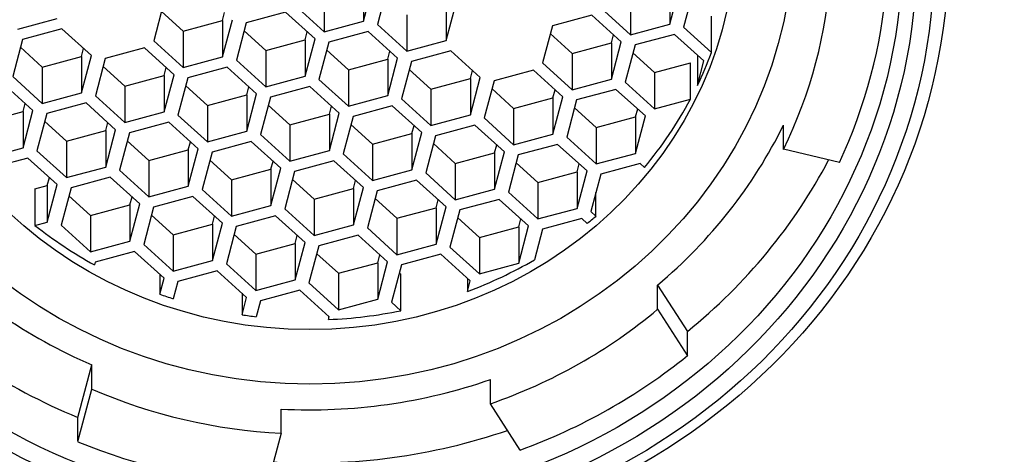
# Model space of a CAD drawing. Units: millimetres. Extents: x -465 to -200, y 17 to 299.
# Drawn here: x -437 to -423, y 243 to 249 of the extents above; entities that cross this region are included whole.
import ezdxf

# ---------------------------------------------------------------- set-up
doc = ezdxf.new("R2010")
doc.units = ezdxf.units.MM
for name, color, linetype in [('455038A', 7, 'Continuous'), ('456012', 7, 'Continuous'), ('456036', 7, 'Continuous'), ('Default', 7, 'Continuous')]:
    doc.layers.add(name, color=color, linetype=linetype)

# ---------------------------------------------------------------- blocks, each defined once
blk = doc.blocks.new('SE')
at = {"layer": '455038A', "color": 7, "linetype": 'Continuous'}
for p, q in [((-432.325, 248.949), (-432.185, 249.475)), ((-432.325, 249.462), (-432.325, 248.949)), ((-432.879, 249.312), (-432.879, 248.799)), ((-431.991, 249.43), (-432.13, 248.903)), ((-428.007, 248.909), (-427.868, 249.436)), ((-428.007, 249.422), (-428.007, 248.909)), ((-427.674, 249.39), (-427.813, 248.864)), ((-435.144, 249.198), (-435.283, 248.671)), ((-433.295, 249.175), (-432.879, 248.799)), ((-431.16, 248.677), (-431.021, 249.203)), ((-431.16, 249.19), (-431.16, 248.677)), ((-428.562, 249.272), (-428.562, 248.759)), ((-435.174, 249.085), (-434.867, 248.808)), ((-434.313, 248.958), (-434.283, 249.07)), ((-433.424, 249.076), (-433.979, 248.926)), ((-433.009, 248.699), (-433.424, 249.076)), ((-431.715, 249.04), (-431.715, 248.527)), ((-429.107, 249.036), (-429.662, 248.886)), ((-428.692, 248.66), (-429.107, 249.036)), ((-428.978, 249.136), (-428.562, 248.759)), ((-437.197, 248.838), (-436.642, 248.988)), ((-434.867, 248.808), (-434.313, 248.958)), ((-434.313, 248.445), (-434.173, 248.971)), ((-434.313, 248.958), (-434.313, 248.445)), ((-433.979, 248.926), (-434.118, 248.399)), ((-432.879, 248.799), (-432.325, 248.949)), ((-432.13, 248.903), (-431.715, 248.527)), ((-428.562, 248.759), (-428.007, 248.909)), ((-427.42, 248.507), (-427.42, 249.02)), ((-436.577, 248.843), (-437.132, 248.693)), ((-436.161, 248.467), (-436.577, 248.843)), ((-434.867, 248.808), (-434.867, 248.295)), ((-434.009, 248.813), (-433.703, 248.536)), ((-433.148, 248.686), (-433.118, 248.798)), ((-432.26, 248.804), (-432.815, 248.654)), ((-431.844, 248.427), (-432.26, 248.804)), ((-429.662, 248.886), (-429.801, 248.36)), ((-429.692, 248.774), (-429.386, 248.496)), ((-428.831, 248.646), (-428.801, 248.759)), ((-427.943, 248.764), (-428.497, 248.614)), ((-427.527, 248.388), (-427.943, 248.764)), ((-427.813, 248.864), (-427.42, 248.507)), ((-437.132, 248.693), (-437.271, 248.167)), ((-435.283, 248.671), (-434.867, 248.295)), ((-433.703, 248.536), (-433.148, 248.686)), ((-433.148, 248.173), (-433.009, 248.699)), ((-433.148, 248.686), (-433.148, 248.173)), ((-432.815, 248.654), (-432.954, 248.127)), ((-431.715, 248.527), (-431.16, 248.677)), ((-429.386, 248.496), (-428.831, 248.646)), ((-428.831, 248.133), (-428.692, 248.66)), ((-428.831, 248.646), (-428.831, 248.133)), ((-428.497, 248.614), (-428.637, 248.088)), ((-437.162, 248.581), (-436.855, 248.303)), ((-436.301, 248.453), (-436.271, 248.566)), ((-435.412, 248.572), (-435.967, 248.422)), ((-434.997, 248.195), (-435.412, 248.572)), ((-433.703, 248.536), (-433.703, 248.023)), ((-432.844, 248.541), (-432.538, 248.264)), ((-431.983, 248.414), (-431.954, 248.527)), ((-431.095, 248.532), (-431.65, 248.382)), ((-430.68, 248.156), (-431.095, 248.532)), ((-429.386, 248.496), (-429.386, 247.983)), ((-428.527, 248.502), (-428.221, 248.224)), ((-427.618, 248.471), (-427.618, 248.042)), ((-436.855, 248.303), (-436.301, 248.453)), ((-436.301, 247.94), (-436.161, 248.467)), ((-436.301, 248.453), (-436.301, 247.94)), ((-435.967, 248.422), (-436.106, 247.895)), ((-434.867, 248.295), (-434.313, 248.445)), ((-434.118, 248.399), (-433.703, 248.023)), ((-432.538, 248.264), (-431.983, 248.414)), ((-431.983, 247.901), (-431.844, 248.427)), ((-431.983, 248.414), (-431.983, 247.901)), ((-431.65, 248.382), (-431.789, 247.856)), ((-429.801, 248.36), (-429.386, 247.983)), ((-428.221, 248.224), (-427.717, 248.361)), ((-427.717, 247.848), (-427.717, 248.361)), ((-427.618, 248.042), (-427.527, 248.388)), ((-436.855, 248.303), (-436.855, 247.79)), ((-435.997, 248.309), (-435.691, 248.032)), ((-435.136, 248.182), (-435.106, 248.294)), ((-435.136, 247.669), (-434.997, 248.195)), ((-434.248, 248.3), (-434.803, 248.15)), ((-433.832, 247.923), (-434.248, 248.3)), ((-432.538, 248.264), (-432.538, 247.751)), ((-431.68, 248.269), (-431.374, 247.992)), ((-430.819, 248.142), (-430.789, 248.255)), ((-429.931, 248.26), (-430.485, 248.11)), ((-429.515, 247.884), (-429.931, 248.26)), ((-428.221, 248.224), (-428.221, 247.711)), ((-436.985, 247.691), (-437.4, 248.067)), ((-437.271, 248.167), (-436.855, 247.79)), ((-435.691, 248.032), (-435.136, 248.182)), ((-435.136, 248.182), (-435.136, 247.669)), ((-434.803, 248.15), (-434.942, 247.623)), ((-433.703, 248.023), (-433.148, 248.173)), ((-432.954, 248.127), (-432.538, 247.751)), ((-431.374, 247.992), (-430.819, 248.142)), ((-430.819, 247.629), (-430.68, 248.156)), ((-430.819, 248.142), (-430.819, 247.629)), ((-430.485, 248.11), (-430.625, 247.584)), ((-429.386, 247.983), (-428.831, 248.133)), ((-428.637, 248.088), (-428.221, 247.711)), ((-436.855, 247.79), (-436.301, 247.94)), ((-435.691, 248.032), (-435.691, 247.519)), ((-434.832, 248.037), (-434.526, 247.76)), ((-433.971, 247.91), (-433.942, 248.022)), ((-433.971, 247.397), (-433.832, 247.923)), ((-433.083, 248.028), (-433.638, 247.878)), ((-432.668, 247.651), (-433.083, 248.028)), ((-431.374, 247.992), (-431.374, 247.479)), ((-430.515, 247.998), (-430.209, 247.72)), ((-429.654, 247.87), (-429.624, 247.983)), ((-428.766, 247.988), (-429.321, 247.838)), ((-428.35, 247.612), (-428.766, 247.988)), ((-437.124, 247.677), (-437.094, 247.79)), ((-436.236, 247.796), (-436.791, 247.646)), ((-435.82, 247.419), (-436.236, 247.796)), ((-436.106, 247.895), (-435.691, 247.519)), ((-434.526, 247.76), (-433.971, 247.91)), ((-433.971, 247.91), (-433.971, 247.397)), ((-433.638, 247.878), (-433.777, 247.351)), ((-432.538, 247.751), (-431.983, 247.901)), ((-431.789, 247.856), (-431.374, 247.479)), ((-430.209, 247.72), (-429.654, 247.87)), ((-429.654, 247.357), (-429.515, 247.884)), ((-429.654, 247.87), (-429.654, 247.357)), ((-429.321, 247.838), (-429.46, 247.312)), ((-428.221, 247.711), (-427.717, 247.848)), ((-437.679, 247.527), (-437.124, 247.677)), ((-437.124, 247.164), (-436.985, 247.691)), ((-437.124, 247.677), (-437.124, 247.164)), ((-436.791, 247.646), (-436.93, 247.119)), ((-435.691, 247.519), (-435.136, 247.669)), ((-434.526, 247.76), (-434.526, 247.247)), ((-433.668, 247.765), (-433.362, 247.488)), ((-433.362, 247.488), (-432.807, 247.638)), ((-432.807, 247.638), (-432.777, 247.75)), ((-432.807, 247.125), (-432.668, 247.651)), ((-432.807, 247.638), (-432.807, 247.125)), ((-431.919, 247.756), (-432.473, 247.606)), ((-431.503, 247.379), (-431.919, 247.756)), ((-430.209, 247.72), (-430.209, 247.207)), ((-429.351, 247.726), (-429.044, 247.448)), ((-428.49, 247.598), (-428.46, 247.711)), ((-436.82, 247.533), (-436.514, 247.256)), ((-435.959, 247.406), (-435.93, 247.518)), ((-435.071, 247.524), (-435.626, 247.374)), ((-434.656, 247.147), (-435.071, 247.524)), ((-434.942, 247.623), (-434.526, 247.247)), ((-432.473, 247.606), (-432.613, 247.08)), ((-431.374, 247.479), (-430.819, 247.629)), ((-430.625, 247.584), (-430.209, 247.207)), ((-429.044, 247.448), (-428.49, 247.598)), ((-428.49, 247.085), (-428.35, 247.612)), ((-428.49, 247.598), (-428.49, 247.085)), ((-436.514, 247.256), (-435.959, 247.406)), ((-435.959, 246.892), (-435.82, 247.419)), ((-435.959, 247.406), (-435.959, 246.892)), ((-435.626, 247.374), (-435.765, 246.847)), ((-434.526, 247.247), (-433.971, 247.397)), ((-433.362, 247.488), (-433.362, 246.975)), ((-432.503, 247.493), (-432.197, 247.216)), ((-432.197, 247.216), (-431.642, 247.366)), ((-431.642, 247.366), (-431.612, 247.479)), ((-431.642, 246.853), (-431.503, 247.379)), ((-431.642, 247.366), (-431.642, 246.853)), ((-430.754, 247.484), (-431.309, 247.334)), ((-430.338, 247.108), (-430.754, 247.484)), ((-429.044, 247.448), (-429.044, 246.935)), ((-426.406, 247.142), (-426.406, 247.484)), ((-436.514, 247.256), (-436.514, 246.742)), ((-435.656, 247.261), (-435.35, 246.984)), ((-434.795, 247.134), (-434.765, 247.246)), ((-433.907, 247.252), (-434.461, 247.102)), ((-433.491, 246.875), (-433.907, 247.252)), ((-433.777, 247.351), (-433.362, 246.975)), ((-431.309, 247.334), (-431.448, 246.808)), ((-431.339, 247.222), (-431.032, 246.944)), ((-430.209, 247.207), (-429.654, 247.357)), ((-429.46, 247.312), (-429.044, 246.935)), ((-437.679, 247.014), (-437.124, 247.164)), ((-436.93, 247.119), (-436.514, 246.742)), ((-435.35, 246.984), (-434.795, 247.134)), ((-434.795, 246.621), (-434.656, 247.147)), ((-434.795, 247.134), (-434.795, 246.621)), ((-434.461, 247.102), (-434.601, 246.575)), ((-433.362, 246.975), (-432.807, 247.125)), ((-432.197, 247.216), (-432.197, 246.703)), ((-431.032, 246.944), (-430.478, 247.094)), ((-430.478, 247.094), (-430.448, 247.207)), ((-430.478, 246.581), (-430.338, 247.108)), ((-430.478, 247.094), (-430.478, 246.581)), ((-429.589, 247.212), (-430.144, 247.062)), ((-429.174, 246.836), (-429.589, 247.212)), ((-429.044, 246.935), (-428.49, 247.085)), ((-425.617, 246.957), (-426.406, 247.142)), ((-437.059, 247.019), (-437.614, 246.87)), ((-436.644, 246.643), (-437.059, 247.019)), ((-435.35, 246.984), (-435.35, 246.471)), ((-434.491, 246.989), (-434.185, 246.712)), ((-433.63, 246.862), (-433.6, 246.974)), ((-432.742, 246.98), (-433.297, 246.83)), ((-432.326, 246.603), (-432.742, 246.98)), ((-432.613, 247.08), (-432.197, 246.703)), ((-431.032, 246.944), (-431.032, 246.431)), ((-430.144, 247.062), (-430.283, 246.536)), ((-430.174, 246.95), (-429.868, 246.672)), ((-436.514, 246.742), (-435.959, 246.892)), ((-435.765, 246.847), (-435.35, 246.471)), ((-434.185, 246.712), (-433.63, 246.862)), ((-433.63, 246.349), (-433.491, 246.875)), ((-433.63, 246.862), (-433.63, 246.349)), ((-433.297, 246.83), (-433.436, 246.303)), ((-432.197, 246.703), (-431.642, 246.853)), ((-431.448, 246.808), (-431.032, 246.431)), ((-429.868, 246.672), (-429.313, 246.822)), ((-429.313, 246.822), (-429.283, 246.935)), ((-429.313, 246.309), (-429.174, 246.836)), ((-429.313, 246.822), (-429.313, 246.309)), ((-428.425, 246.94), (-428.98, 246.79)), ((-428.366, 246.887), (-428.425, 246.94)), ((-436.783, 246.629), (-436.753, 246.742)), ((-435.895, 246.748), (-436.449, 246.598)), ((-435.479, 246.371), (-435.895, 246.748)), ((-434.185, 246.712), (-434.185, 246.199)), ((-433.327, 246.717), (-433.02, 246.44)), ((-432.466, 246.59), (-432.436, 246.703)), ((-431.577, 246.708), (-432.132, 246.558)), ((-431.162, 246.332), (-431.577, 246.708)), ((-429.868, 246.672), (-429.868, 246.159)), ((-428.98, 246.79), (-429.119, 246.264)), ((-436.957, 246.582), (-436.783, 246.629)), ((-436.957, 246.582), (-436.957, 246.069)), ((-436.783, 246.116), (-436.644, 246.643)), ((-436.783, 246.629), (-436.783, 246.116)), ((-436.449, 246.598), (-436.589, 246.071)), ((-435.35, 246.471), (-434.795, 246.621)), ((-434.601, 246.575), (-434.185, 246.199)), ((-433.02, 246.44), (-432.466, 246.59)), ((-432.466, 246.077), (-432.326, 246.603)), ((-432.466, 246.59), (-432.466, 246.077)), ((-432.132, 246.558), (-432.271, 246.032)), ((-431.032, 246.431), (-430.478, 246.581)), ((-430.283, 246.536), (-429.868, 246.159)), ((-429.048, 246.199), (-429.048, 246.533)), ((-436.479, 246.485), (-436.173, 246.208)), ((-435.618, 246.358), (-435.588, 246.47)), ((-434.73, 246.476), (-435.285, 246.326)), ((-434.314, 246.099), (-434.73, 246.476)), ((-433.02, 246.44), (-433.02, 245.927)), ((-432.162, 246.446), (-431.856, 246.168)), ((-431.301, 246.318), (-431.271, 246.431)), ((-430.413, 246.436), (-430.968, 246.286)), ((-429.997, 246.06), (-430.413, 246.436)), ((-436.173, 246.208), (-435.618, 246.358)), ((-435.618, 245.845), (-435.479, 246.371)), ((-435.618, 246.358), (-435.618, 245.845)), ((-435.285, 246.326), (-435.424, 245.799)), ((-434.185, 246.199), (-433.63, 246.349)), ((-433.436, 246.303), (-433.02, 245.927)), ((-431.856, 246.168), (-431.301, 246.318)), ((-431.301, 245.805), (-431.162, 246.332)), ((-431.301, 246.318), (-431.301, 245.805)), ((-430.968, 246.286), (-431.107, 245.76)), ((-429.868, 246.159), (-429.313, 246.309)), ((-429.119, 246.264), (-429.048, 246.199)), ((-436.957, 246.069), (-436.783, 246.116)), ((-436.173, 246.208), (-436.173, 245.695)), ((-435.315, 246.213), (-435.008, 245.936)), ((-434.454, 246.086), (-434.424, 246.198)), ((-433.565, 246.204), (-434.12, 246.054)), ((-433.15, 245.827), (-433.565, 246.204)), ((-431.856, 246.168), (-431.856, 245.655)), ((-430.997, 246.174), (-430.691, 245.896)), ((-430.136, 246.046), (-430.107, 246.159)), ((-429.248, 246.164), (-429.803, 246.014)), ((-429.172, 246.096), (-429.248, 246.164)), ((-436.589, 246.071), (-436.173, 245.695)), ((-435.008, 245.936), (-434.454, 246.086)), ((-434.454, 245.573), (-434.314, 246.099)), ((-434.454, 246.086), (-434.454, 245.573)), ((-434.12, 246.054), (-434.259, 245.527)), ((-433.02, 245.927), (-432.466, 246.077)), ((-432.271, 246.032), (-431.856, 245.655)), ((-430.691, 245.896), (-430.136, 246.046)), ((-430.136, 245.533), (-429.997, 246.06)), ((-430.136, 246.046), (-430.136, 245.533)), ((-429.803, 246.014), (-429.917, 245.583)), ((-436.173, 245.695), (-435.618, 245.845)), ((-435.008, 245.936), (-435.008, 245.423)), ((-434.15, 245.941), (-433.844, 245.664)), ((-433.289, 245.814), (-433.259, 245.927)), ((-432.401, 245.932), (-432.956, 245.782)), ((-431.985, 245.556), (-432.401, 245.932)), ((-430.691, 245.896), (-430.691, 245.383)), ((-435.553, 245.7), (-436.108, 245.55)), ((-435.138, 245.323), (-435.553, 245.7)), ((-435.424, 245.799), (-435.008, 245.423)), ((-433.844, 245.664), (-433.289, 245.814)), ((-433.289, 245.301), (-433.15, 245.827)), ((-433.289, 245.814), (-433.289, 245.301)), ((-432.956, 245.782), (-433.095, 245.256)), ((-431.856, 245.655), (-431.301, 245.805)), ((-431.107, 245.76), (-430.691, 245.383)), ((-435.008, 245.423), (-434.454, 245.573)), ((-433.844, 245.664), (-433.844, 245.151)), ((-432.985, 245.669), (-432.679, 245.392)), ((-432.124, 245.542), (-432.095, 245.655)), ((-432.124, 245.029), (-431.985, 245.556)), ((-431.236, 245.66), (-431.791, 245.51)), ((-430.821, 245.284), (-431.236, 245.66)), ((-436.108, 245.55), (-436.119, 245.511)), ((-434.389, 245.428), (-434.944, 245.278)), ((-433.973, 245.051), (-434.389, 245.428)), ((-434.259, 245.527), (-433.844, 245.151)), ((-432.679, 245.392), (-432.124, 245.542)), ((-432.124, 245.542), (-432.124, 245.029)), ((-431.791, 245.51), (-431.93, 244.984)), ((-430.691, 245.383), (-430.136, 245.533)), ((-435.197, 245.377), (-435.197, 245.097)), ((-435.197, 245.097), (-435.138, 245.323)), ((-434.944, 245.278), (-435.008, 245.034)), ((-433.844, 245.151), (-433.289, 245.301)), ((-432.679, 245.392), (-432.679, 244.879)), ((-431.821, 245.398), (-431.799, 245.378)), ((-431.799, 244.865), (-431.799, 245.378)), ((-430.86, 245.319), (-430.86, 245.136)), ((-430.86, 245.136), (-430.821, 245.284)), ((-433.224, 245.156), (-433.779, 245.006)), ((-432.808, 244.779), (-433.224, 245.156)), ((-433.095, 245.256), (-432.679, 244.879)), ((-428.179, 244.885), (-428.179, 245.227)), ((-428.179, 245.227), (-427.76, 244.572)), ((-434.038, 245.11), (-434.038, 244.807)), ((-434.038, 244.807), (-433.973, 245.051)), ((-433.779, 245.006), (-433.839, 244.78)), ((-432.679, 244.879), (-432.124, 245.029)), ((-431.93, 244.984), (-431.799, 244.865)), ((-428.179, 244.885), (-427.76, 244.23)), ((-432.819, 244.789), (-432.819, 244.74)), ((-432.819, 244.74), (-432.808, 244.779)), ((-427.76, 244.23), (-427.76, 244.572)), ((-436.353, 243.359), (-436.157, 244.1)), ((-436.157, 243.758), (-436.157, 244.1)), ((-430.535, 243.552), (-430.535, 243.894)), ((-436.353, 243.017), (-436.157, 243.758)), ((-433.488, 243.135), (-433.488, 243.477)), ((-430.116, 242.898), (-430.535, 243.552)), ((-436.353, 243.017), (-436.353, 243.359)), ((-433.488, 243.135), (-433.684, 242.394))]:
    blk.add_line(p, q, dxfattribs=at)
for major_axis in [(-6.818, 0), (6, 0)]:
    blk.add_ellipse((-433.081, 250.236), major_axis=major_axis, ratio=0.939693, dxfattribs=at)
for centre, major_axis, start_param, end_param in [((-433.081, 250.031), (7.35, 0), 5.851519, 6.227886), ((-433.081, 250.031), (8.15, 0), 5.87018, 6.209225), ((-433.081, 250.373), (6, 0), 5.856874, 5.945879), ((-433.081, 250.373), (6, 0), 5.616593, 5.818711), ((-433.081, 250.373), (7.35, 0), 5.442488, 5.851519), ((-433.081, 250.373), (8.15, 0), 5.423827, 5.826027), ((-433.081, 250.373), (6, 0), -0.861238, -0.833476), ((-433.081, 250.373), (-6, 0), 0.868504, 1.040045), ((-433.081, 250.373), (-7.35, 0), 0.730099, 1.13913), ((-433.081, 250.373), (6, 0), 5.091733, 5.267917), ((-433.081, 250.373), (-8.15, 0), 0.750394, 1.157791), ((-433.081, 250.373), (-6, 0), 1.210381, 1.243884), ((-433.081, 250.373), (6, 0), 4.756174, 4.927715), ((-433.081, 250.031), (7.35, 0), 5.066121, 5.442488), ((-433.081, 250.373), (-6, 0), 1.410744, 1.444247), ((-433.081, 250.031), (8.15, 0), 5.084782, 5.423827), ((-433.081, 250.373), (7.35, 0), 4.65709, 5.066121), ((-433.081, 250.031), (-7.35, 0), 1.13913, 1.515497), ((-433.081, 250.373), (-8.15, 0), 1.50777, 1.919771), ((-433.081, 250.031), (-8.15, 0), 1.157791, 1.496836)]:
    blk.add_ellipse(centre, major_axis=major_axis, ratio=0.939693, start_param=start_param, end_param=end_param, dxfattribs=at)
at = {"layer": '456012', "color": 7, "linetype": 'Continuous'}
for centre, major_axis in [((-433.081, 249.929), (9, 0)), ((-433.081, 249.86), (8.8, 0)), ((-433.081, 249.86), (8.55, 0)), ((-433.081, 249.929), (8.35, 0))]:
    blk.add_ellipse(centre, major_axis=major_axis, ratio=0.939693, dxfattribs=at)
at = {"layer": '456036', "color": 7, "linetype": 'Continuous'}
blk.add_circle((-433.081, 266.941), 32, dxfattribs=at)

msp = doc.modelspace()

# ---------------------------------------------------------------- block references
at = {"layer": 'Default'}
msp.add_blockref('SE', (0, 0), dxfattribs=at)

doc.saveas('drawing.dxf')
